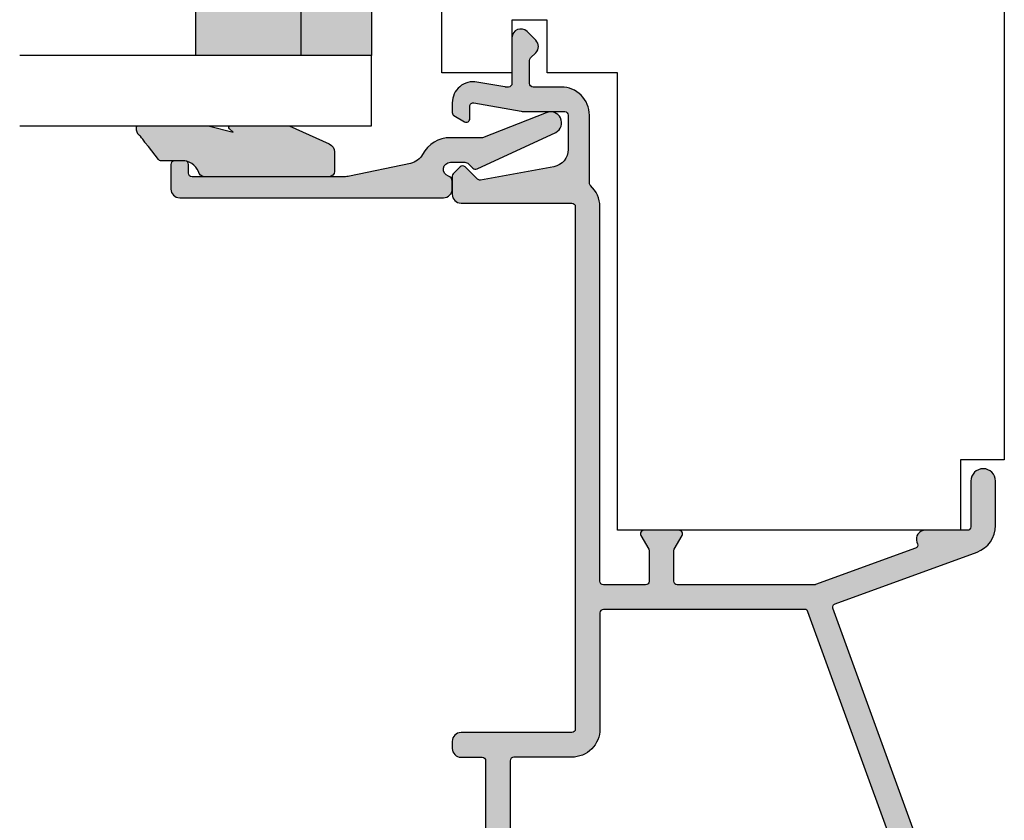
# Model space of a CAD drawing. Units: millimetres. Extents: x -83 to 660, y -6 to 589.
# Drawn here: x 112 to 168, y 287 to 332 of the extents above; entities that cross this region are included whole.
import ezdxf

# ---------------------------------------------------------------- set-up
doc = ezdxf.new("R2010")
doc.units = ezdxf.units.MM
doc.header["$LTSCALE"] = 0.5
for name, color, linetype in [('1', 7, 'Continuous'), ('2', 4, 'Continuous'), ('GLAS', 3, 'Continuous'), ('SKR', 6, 'Continuous')]:
    doc.layers.add(name, color=color, linetype=linetype)
doc.layers.add('hjælpelinie', color=5, linetype='Continuous', plot=False)

# ---------------------------------------------------------------- blocks, each defined once
blk = doc.blocks.new('TPS_Glas_48mm_ WB')
at = {"layer": 'SKR'}
h = blk.add_hatch(color=9, dxfattribs=at)
h.paths.add_polyline_path([(22.00000000000051, 10), (4.000000000000483, 10), (4.000000000000466, 4), (22.00000000000051, 4)])
h.paths.add_polyline_path([(22.00000000000051, 4), (4.000000000000466, 4), (4.000000000000455, 0), (22.00000000000051, 0)])
h.paths.add_polyline_path([(44.0000000000005, 10), (26.00000000000045, 10), (26.00000000000046, 4), (44.0000000000005, 4)])
h.paths.add_polyline_path([(44.0000000000005, 4), (26.00000000000045, 4), (26.00000000000045, 0), (44.00000000000051, 0)])
at = {"layer": 'GLAS', "color": 9}
for p, q in [((22.00000000000051, 10), (4.000000000000455, 10)), ((26.00000000000045, 10), (44.00000000000051, 10)), ((4.000000000000398, 4), (22.00000000000051, 4)), ((44.00000000000057, 4), (26.00000000000045, 4)), ((22.00000000000051, 0), (4.000000000000455, 0)), ((26.00000000000045, 0), (44.00000000000051, 0))]:
    blk.add_line(p, q, dxfattribs=at)
for points in [[(4.547473508864641e-13, 20), (0, 0), (4.000000000000455, 0), (4.000000000000512, 20)], [(26.00000000000045, 20), (26.00000000000045, 0), (22.00000000000051, 0), (22.00000000000051, 20)], [(48.00000000000051, 20), (48.00000000000097, 0), (44.00000000000051, 0), (44.00000000000045, 20)]]:
    blk.add_lwpolyline(points, dxfattribs=at)
blk = doc.blocks.new('A$C111F0F13')
at = {"layer": 'SKR'}
h = blk.add_hatch(color=9, dxfattribs=at)
h.dxf.hatch_style = 1
edge = h.paths.add_edge_path()
edge.add_arc((1.400000000008731, 1.555158962878977), 1.500000000000003, 348.1887344648531, 359.999999999531)
edge.add_line((2.900000000008731, 1.555158962866699), (2.900000000008731, 10.19999999996162))
edge.add_arc((2.700000000011642, 10.19999999996116), 0.1999999999970896, 1.302755197546414e-10, 90.00000000104221)
edge.add_line((2.700000000008004, 10.39999999996144), (2.200082930223289, 10.39999999996144))
edge.add_arc((2.200082930219651, 10.59999999996217), 0.2000000000007276, 180, 270.00000000104217, ccw=False)
edge.add_line((2.000082930222561, 10.59999999996217), (2.000082930222561, 11.19999999996162))
edge.add_arc((2.200082930219651, 11.19999999996116), 0.1999999999970896, 89.99999999895778, 179.9999999998697, ccw=False)
edge.add_line((2.200082930223289, 11.39999999996144), (3.600000000009459, 11.39999999996144))
edge.add_arc((3.600000000009459, 10.89999999996144), 0.5, 0, 90, ccw=False)
edge.add_line((4.100000000009459, 10.89999999996144), (4.100000000009459, -4.100000000038563))
edge.add_arc((3.600000000009459, -4.100000000038563), 0.5, -90, 0, ccw=False)
edge.add_line((3.600000000009459, -4.600000000038563), (3.150820393257163, -4.600000000038563))
edge.add_arc((3.150820393257163, -4.300000000037016), 0.3000000000015461, 196.6015495992237, 270, ccw=False)
edge.add_arc((2.480000000006839, -4.500000000038654), 0.3999999999976362, 16.60154959907651, 179.9999999999349)
edge.add_line((2.080000000009022, -4.500000000038199), (2.080000000009022, -5.316104432060456))
edge.add_arc((2.380000000008295, -5.316104432062275), 0.2999999999992724, 179.9999999996526, 225.0299999997044)
edge.add_line((2.16797906679858, -5.528347509406558), (2.41617532667442, -5.776283994760888))
edge.add_arc((2.274828037869156, -5.917779379658896), 0.2000000000000849, -27.509999999626586, 45.03000000031852, ccw=False)
edge.add_line((2.45221408373618, -6.010160063417061), (0.3814428131881868, -10.48638011969251))
edge.add_arc((-0.168453928999952, -10.20000000003847), 0.6200000000017671, 155.6800000000072, 332.4900000000833, ccw=False)
edge.add_line((-0.7334348658114322, -9.944663866600422), (0.680000000007567, -6.317163877235544))
edge.add_line((0.680000000007567, -6.317163877235544), (0.680000000007567, -4.500000000038199))
edge.add_arc((2.480000000006839, -4.500000000039108), 1.799999999999272, 118.10196174856591, 179.999999999971, ccw=False)
edge.add_arc((1.161082164639083, -2.030089932133251), 0.9999999999998184, 298.1019617485823, 348.188734465352)
edge.add_line((2.139909326328052, -2.234778445584197), (2.868240742540365, 1.248126192689597))
at = {"layer": '1'}
blk.add_lwpolyline([(2.868240742540365, 1.248126192689597, 0.05158204344501079), (2.900000000008731, 1.555158962866699), (2.900000000008731, 10.19999999996162, 0.4142135623731091), (2.700000000008004, 10.39999999996144), (2.200082930223289, 10.39999999996144, -0.414213562373095), (2.000082930222561, 10.59999999996217), (2.000082930222561, 11.19999999996162, -0.414213562373095), (2.200082930223289, 11.39999999996144), (3.600000000009459, 11.39999999996144, -0.414213562373095), (4.100000000009459, 10.89999999996144), (4.100000000009459, -4.100000000038563, -0.414213562373095), (3.600000000009459, -4.600000000038563), (3.150820393257163, -4.600000000038563, -0.3316792665683067), (2.863325939004426, -4.385714285753238, 0.8646890412958703), (2.080000000009022, -4.500000000038199), (2.080000000009022, -5.316104432060456, 0.1990484498120032), (2.16797906679858, -5.528347509406558), (2.41617532667442, -5.776283994760888, -0.3275266414275615), (2.45221408373618, -6.010160063417061), (0.3814428131881868, -10.48638011969251, -0.9725424074613156), (-0.7334348658114322, -9.944663866600422), (0.680000000007567, -6.317163877235544), (0.680000000007567, -4.500000000038199, -0.2768454949171956), (1.632124248699256, -2.912200670671155, 0.2220919218950381), (2.139909326328052, -2.234778445584197), (2.868240742540365, 1.248126192689597)], format="xyb", dxfattribs=at)
blk = doc.blocks.new('A$C7BAE2AF8')
at = {"layer": 'SKR'}
h = blk.add_hatch(color=9, dxfattribs=at)
h.dxf.hatch_style = 1
edge = h.paths.add_edge_path()
edge.add_line((2.099973540232895, 28.49997083579228), (4.499973540230712, 28.49997083579365))
edge.add_arc((4.499973540230712, 28.99997083579547), 0.500000000001819, 270, 380.0000000007994)
edge.add_line((4.969819850623026, 29.17098090746549), (4.935209087740077, 29.2660731969554))
edge.add_arc((5.123147611895547, 29.33447722562687), 0.2000000000005575, 109.9999999998912, 200.0000000018724, ccw=False)
edge.add_line((5.054743583230447, 29.52241574978507), (10.72964063855761, 31.58790936044488))
edge.add_arc((10.79804466724454, 31.39997083629669), 0.1999999999990084, 90.00000000625317, 110.0000000067476, ccw=False)
edge.add_line((10.79804466722271, 31.59997083629514), (18.5999735402329, 31.59997083628514))
edge.add_arc((18.59997354024017, 31.39997083629078), 0.1999999999943611, -1.563307705509942e-09, 90.00000000208439, ccw=False)
edge.add_line((18.79997354023362, 31.39997083628532), (18.79997354023362, 29.67317591655501))
edge.add_arc((18.59997354023653, 29.67317591655228), 0.1999999999970896, -29.9999999995714, 7.817106961738318e-10, ccw=False)
edge.add_line((18.77317862099153, 29.5731759165551), (18.32676845947935, 28.79997083579565))
edge.add_arc((18.49997354023435, 28.69997083579528), 0.1999999999985443, 149.9999999996389, 270.0000000010422)
edge.add_line((18.49997354023799, 28.49997083579501), (20.49997354023071, 28.49997083579774))
edge.add_arc((20.49997354023071, 28.69997083579574), 0.1999999999979991, 270, 390.0000000001355)
edge.add_line((20.67317862098571, 28.79997083579519), (20.22676845947717, 29.5731759165551))
edge.add_arc((20.39997354023217, 29.67317591655274), 0.19999999999718, 179.9999999993486, 209.9999999996842, ccw=False)
edge.add_line((20.19997354023508, 29.67317591655501), (20.19997354023508, 31.39997083628532))
edge.add_arc((20.39997354023581, 31.39997083628441), 0.2000000000007276, 90, 179.9999999997395, ccw=False)
edge.add_line((20.39997354023581, 31.59997083628514), (22.79997354023362, 31.59997083628514))
edge.add_arc((22.79997354023362, 31.39997083628577), 0.1999999999993634, -2.9962734515720513e-09, 90, ccw=False)
edge.add_line((22.99997354023435, 31.39997083627532), (22.99997354024163, 10.09997083580492))
edge.add_arc((24.59997354157167, 10.09997083283724), 1.600000001330045, 179.9999998937278, 228.1896850731081)
edge.add_arc((23.39997354023217, 8.758330045754974), 0.1999999999971084, 0, 48.18968517833417, ccw=False)
edge.add_line((23.59997354022926, 8.758330045754974), (23.59997354022926, 4.899970835795102))
edge.add_arc((25.1999735402278, 4.899970835801014), 1.599999999998545, 180.0000000002117, 270.0000000001303)
edge.add_line((25.19997354023144, 3.299970835805198), (26.79997354024817, 3.299970835805198))
edge.add_arc((26.79997354024454, 3.099970835806289), 0.1999999999989086, -3.909121915057767e-10, 89.99999999895778, ccw=False)
edge.add_line((26.99997354024526, 3.099970835804925), (26.99997354024526, 1.789920329465076))
edge.add_arc((26.7999735402409, 1.789920329467805), 0.2000000000043656, 314.999999999263, 359.99999999921835, ccw=False)
edge.add_line((26.94139489647932, 1.648498973225742), (26.6464201496492, 1.353524226395166))
edge.add_arc((26.99997354024163, 0.9999708358000134), 0.5000000000007275, 134.9999999997789, 225.0000000001842)
edge.add_line((26.6464201496492, 0.6464174452053157), (27.14642014965284, 0.1464174452053157))
edge.add_arc((27.49997354024526, 0.4999708357950112), 0.4999999999968689, 224.9999999997789, 360)
edge.add_line((27.99997354024526, 0.4999708357950112), (27.99997354024526, 3.099970835804925))
edge.add_arc((28.19997354024599, 3.09997083580447), 0.2000000000007276, 90, 179.9999999998697, ccw=False)
edge.add_line((28.19997354024599, 3.299970835806107), (28.37610486536505, 3.299970835805198))
edge.add_arc((28.37610486535777, 3.099970835811746), 0.1999999999934516, 79.99999999793158, 89.99999999791561, ccw=False)
edge.add_line((28.41083450089718, 3.296932386406752), (29.99159572702774, 3.018201532175226))
edge.add_arc((30.1999735402278, 4.199970835793465), 1.20000000000349, 260.0000000000418, 360.0000000000869)
edge.add_line((31.39997354022853, 4.199970835795284), (31.39997354022853, 4.753560674294931))
edge.add_arc((31.19997354023508, 4.753560674288565), 0.1999999999934516, 1.823857276598155e-09, 60.00000000209073)
edge.add_line((31.29997354022635, 4.926765755044926), (30.6999735402278, 5.273175916554919))
edge.add_arc((30.59997354022198, 5.099970835802651), 0.1999999999989098, 59.99999999789419, 179.9999999993486)
edge.add_line((30.39997354022853, 5.099970835804925), (30.39997354022853, 4.399970835795102))
edge.add_arc((30.1999735402278, 4.399970835794647), 0.2000000000007276, -99.99999999967639, 1.3028511602897197e-10, ccw=False)
edge.add_line((30.16524390469567, 4.20300928519282), (27.48469012030182, 4.675663240624999))
edge.add_arc((27.2068530360375, 3.099970835799013), 1.600000000005875, 80.00000000013776, 90.00000000013027)
edge.add_line((27.20685303603386, 4.699970835805289), (24.99997354019433, 4.699970835805289))
edge.add_arc((24.99997354019069, 4.899970835796466), 0.1999999999911779, 180.0000000003908, 270.00000000104217, ccw=False)
edge.add_line((24.79997354020088, 4.899970835795102), (24.79997354019361, 6.851324726495022))
edge.add_arc((25.79997354018997, 6.851324726495932), 0.999999999996362, 100.26999999989022, 180.0000000000521, ccw=False)
edge.add_line((25.62168651056345, 7.835303250175002), (29.79409539717017, 8.591301850644868))
edge.add_arc((29.82975280309256, 8.394506145894866), 0.2000000000129109, 45.000000084288615, 100.26999999834521, ccw=False)
edge.add_line((29.9711741591309, 8.535927502349296), (30.66855218395722, 7.838549479565245))
edge.add_arc((30.809973540192, 7.979970835804124), 0.1999999999993264, 225.0000000008291, 314.9999999999079)
edge.add_line((30.95139489643043, 7.838549479565245), (31.34139489663721, 8.228549480915262))
edge.add_arc((31.19997354019506, 8.369970836944049), 0.199999999997397, 315.0000000837359, 360.0000000002606)
edge.add_line((31.39997354019215, 8.369970836944958), (31.39997354019215, 9.399970835795102))
edge.add_arc((30.89997354019215, 9.399970835795102), 0.5, 0, 90)
edge.add_line((30.89997354019215, 9.899970835795102), (24.59997354024381, 9.899970835795102))
edge.add_arc((24.59997354024381, 10.09997083580583), 0.200000000010732, 180.0000000002605, 270, ccw=False)
edge.add_line((24.39997354023217, 10.09997083580492), (24.39997354023217, 39.79997083629496))
edge.add_arc((24.59997354022562, 39.79997083629496), 0.1999999999934516, 89.99999999791561, 180, ccw=False)
edge.add_line((24.5999735402329, 39.99997083629205), (30.89997354023217, 39.99997083629523))
edge.add_arc((30.89997354023217, 40.49997083629523), 0.5, 270, 360)
edge.add_line((31.39997354023217, 40.49997083629523), (31.39997354023217, 40.89997083629532))
edge.add_arc((30.89997354023217, 40.89997083629532), 0.5, 0, 90)
edge.add_line((30.89997354023217, 41.39997083629532), (29.69997354023508, 41.39997083629532))
edge.add_arc((29.69997354023872, 41.5999708362956), 0.2000000000002728, 180.0000000001303, 269.9999999989578, ccw=False)
edge.add_line((29.49997354023799, 41.59997083629514), (29.49997354023435, 47.29997083629496))
edge.add_arc((27.89997354023217, 47.29997083629587), 1.600000000002183, 359.9999999999674, 404.9999999999769)
edge.add_line((29.03134439013229, 48.43134168619508), (28.55855218399665, 48.90413389232526))
edge.add_arc((28.69997354023144, 49.04555524856687), 0.2000000000012557, 180.0000000005211, 225.0000000013818, ccw=False)
edge.add_line((28.49997354023071, 49.04555524856505), (28.49997354023435, 51.95438642303498))
edge.add_arc((28.69997354023508, 51.95438642303543), 0.2000000000007276, 135.0000000017503, 180.0000000001303, ccw=False)
edge.add_line((28.55855218399302, 52.09580777926885), (29.03134439013229, 52.56859998540494))
edge.add_arc((27.89997354023217, 53.69997083530416), 1.600000000001685, 315.0000000000231, 360.0000000000326)
edge.add_line((29.49997354023435, 53.69997083530507), (29.49997354023435, 59.39997083629487))
edge.add_arc((29.69997354023872, 59.39997083629487), 0.2000000000043656, 90.00000000104222, 180, ccw=False)
edge.add_line((29.69997354023508, 59.59997083629605), (30.89997354023217, 59.59997083629514))
edge.add_arc((30.89997354023217, 60.09997083629514), 0.5, 270, 360)
edge.add_line((31.39997354023217, 60.09997083629514), (31.39997354023217, 89.49997083579547))
edge.add_arc((30.39997354023217, 89.49997083579547), 1, 0, 90)
edge.add_line((30.39997354023217, 90.49997083579547), (1.499973540230712, 90.49997083579547))
edge.add_arc((1.499973540230712, 88.99997083579547), 1.5, 90, 180)
edge.add_line((-2.645976928761229e-05, 88.99997083579547), (-2.645976928761229e-05, 59.99997083579547))
edge.add_arc((1.599973540232895, 59.99997083579956), 1.600000000002183, 180.0000000001466, 200.0000000001027)
edge.add_line((0.09646534697458264, 59.45273860647512), (9.74866183372069, 32.93354671100496))
edge.add_arc((9.560723309561581, 32.86514268233623), 0.2000000000030429, -69.99999999912939, 20.000000000781426, ccw=False)
edge.add_line((9.629127338230319, 32.67720415817803), (1.552741310912097, 29.73764004379518))
edge.add_arc((2.099973540236533, 28.23413185053414), 1.600000000004522, 110.0000000000693, 179.9999999999674)
edge.add_line((0.4999735402307124, 28.23413185053505), (0.4999735402307124, 25.69997083579528))
edge.add_arc((1.19997354023144, 25.69997083579528), 0.7000000000007276, 180, 360)
edge.add_line((1.899973540232168, 25.69997083579528), (1.899973540232168, 28.29997083579519))
edge.add_arc((2.099973540225619, 28.29997083579519), 0.1999999999934516, 89.99999999791561, 180, ccw=False)
edge = h.paths.add_edge_path(flags=16)
edge.add_arc((27.49997354012521, 74.49997083582457), 1.899999999497244, 222.0246991833517, 334.6230664682363)
edge.add_arc((29.39734013566704, 73.59997083582402), 0.1999999999954556, 89.99999999895778, 154.6230664688581, ccw=False)
edge.add_arc((29.39865683790049, 74.00128753804438), 0.2013210080947294, 269.6252650470427, 359.6252650501488)
edge.add_line((29.59997354012739, 73.99997083582548), (29.59997354013103, 74.99997083582548))
edge.add_arc((29.39865683790413, 74.99865413359566), 0.2013210080947294, 0.3747349529572302, 90.37473495398751)
edge.add_arc((29.3973401356634, 75.39997083581648), 0.1999999999911779, 205.3769335319417, 270.0000000020844, ccw=False)
edge.add_arc((27.49997354012521, 74.49997083582412), 1.899999999495442, 25.37693353150355, 137.9753008169051)
edge.add_arc((25.71711840554781, 76.10665299688435), 0.4999999999968245, 239.9999999998073, 317.9753008170094, ccw=False)
edge.add_line((25.46711840554781, 75.6736402949955), (25.11407748248166, 75.87746856696504))
edge.add_arc((25.36407748248166, 76.31048126885753), 0.5000000000002379, 139.7134393867149, 240.0000000000157, ccw=False)
edge.add_arc((27.49997354012521, 74.49997083582366), 3.299999999496864, 58.243136135868724, 139.713439386624, ccw=False)
edge.add_arc((29.49997354013976, 77.73106971961533), 0.5000000000965977, 238.243136141697, 360.0000000068786)
edge.add_line((29.99997354023435, 77.73106971967536), (29.99997354023799, 88.8999708357951))
edge.add_arc((29.79997354023726, 88.89997083579465), 0.2000000000007276, 1.302755197522717e-10, 90.00000000104221)
edge.add_line((29.79997354023362, 89.09997083579492), (1.599973540232895, 89.09997083579219))
edge.add_arc((1.599973540225619, 88.8999708357951), 0.1999999999970896, 89.9999999979156, 180)
edge.add_line((1.399973540232168, 88.8999708357951), (1.399973540232168, 59.99997083579547))
edge.add_arc((1.599973540232895, 59.99997083579683), 0.2000000000007276, 180.0000000003908, 199.9999999989451)
edge.add_line((1.412035016073787, 59.93156680713491), (11.16643729422867, 33.13156680762495))
edge.add_arc((11.35437581838414, 33.19997083629733), 0.2000000000008685, 200.0000000021173, 270.0000000010422)
edge.add_line((11.35437581838778, 32.99997083629523), (22.79997354023726, 32.99997083629523))
edge.add_arc((22.79997354023362, 33.19997083629414), 0.1999999999989086, 270.0000000010422, 360.0000000002606)
edge.add_line((22.99997354023435, 33.19997083629505), (22.99997354023071, 39.79997083629496))
edge.add_arc((24.5999735402329, 39.79997083629405), 1.600000000002183, 90, 179.9999999999674, ccw=False)
edge.add_line((24.5999735402329, 41.39997083629305), (27.89997354023217, 41.39997083629532))
edge.add_arc((27.89997354022853, 41.59997083629651), 0.2000000000011823, 270.0000000010422, 359.9999999996092)
edge.add_line((28.0999735402329, 41.59997083629514), (28.0999735402329, 47.29997083629496))
edge.add_arc((27.89997354023581, 47.29997083629314), 0.1999999999970896, 5.211020790185657e-10, 44.99999999871034)
edge.add_line((28.04139489647423, 47.4413921925252), (27.42605994151745, 48.05672714749517))
edge.add_arc((27.07250655091775, 47.70317375690502), 0.5000000000023352, 44.9999999992262, 132.60828258444)
edge.add_arc((24.49997353900835, 50.49997083577546), 3.299999999704415, 220.2865606098255, 312.60828258477613, ccw=False)
edge.add_arc((22.36407748107013, 48.68946040276614), 0.4999999999994069, 120.00000000003641, 220.2865606138329, ccw=False)
edge.add_line((22.11407748107013, 49.12247310465773), (22.46711840413627, 49.326301376625))
edge.add_arc((22.71711840413627, 48.89328867473478), 0.4999999999982688, 42.024699182913196, 120.00000000011451, ccw=False)
edge.add_arc((24.49997353871731, 50.49997083579547), 1.899999999498082, 222.024699183052, 334.6230664684841)
edge.add_arc((26.3973401342555, 49.59997083580538), 0.1999999999915839, 89.99999999791561, 154.6230664687646, ccw=False)
edge.add_arc((26.39865683649259, 50.00128753802392), 0.2013210080915463, 269.6252650470368, 359.6252650472949)
edge.add_line((26.59997353871586, 49.99997083579501), (26.59997353871586, 50.99997083579501))
edge.add_arc((26.39865683649623, 50.99865413357384), 0.2013210080873971, 0.374734950511833, 90.37473495400276)
edge.add_arc((26.39734013425914, 51.39997083579692), 0.2000000000016371, 205.3769335309548, 270.00000000104217, ccw=False)
edge.add_arc((24.49997353871004, 50.49997083579592), 1.89999999949856, 25.37693353170179, 137.9753008166483)
edge.add_arc((22.71711840413263, 52.10665299686389), 0.4999999999992226, 240.0000000007899, 317.9753008173272, ccw=False)
edge.add_line((22.46711840413991, 51.67364029497048), (22.11407748107013, 51.87746856693502))
edge.add_arc((22.36407748107013, 52.31048126883388), 0.5000000000057514, 139.7134393871348, 240.0000000003805, ccw=False)
edge.add_arc((24.49997353871004, 50.49997083579501), 3.299999999503755, 47.39171741250419, 139.7134393865806, ccw=False)
edge.add_arc((27.07250655062307, 53.29676791439533), 0.5000000000046579, 227.3917174122481, 315.000000000479)
edge.add_line((27.42605994121914, 52.94321452380518), (28.04139489647423, 53.55854947906528))
edge.add_arc((27.89997354023217, 53.69997083529825), 0.200000000000291, 315.0000000018424, 360.0000000019542)
edge.add_line((28.0999735402329, 53.69997083530507), (28.0999735402329, 59.39997083628487))
edge.add_arc((29.69997354023144, 59.39997083629396), 1.599999999998545, 89.99999999986971, 180.0000000003257, ccw=False)
edge.add_line((29.69997354023508, 60.99997083629614), (29.79997354023362, 60.99997083628523))
edge.add_arc((29.79997354023362, 61.19997083628505), 0.1999999999998181, 270, 360)
edge.add_line((29.99997354023435, 61.19997083628505), (29.99997354023071, 71.26887195172549))
edge.add_arc((29.49997354023071, 71.26887195172776), 0.5, 359.9999999997394, 481.7568638572117)
edge.add_arc((27.49997354042716, 74.49997083578), 3.29999999970096, 220.2865606094982, 301.75686385880056, ccw=False)
edge.add_arc((25.36407748248166, 72.68946040278433), 0.5000000000010059, 119.99999999993219, 220.2865606134044, ccw=False)
edge.add_line((25.11407748248166, 73.12247310467774), (25.46711840554781, 73.32630137664546))
edge.add_arc((25.71711840554781, 72.89328867475433), 0.4999999999990565, 42.024699182866414, 120.00000000006241, ccw=False)
at = {"layer": '1', "linetype": 'Continuous'}
for points in [[(2.099973540232895, 28.49997083579228), (4.499973540230712, 28.49997083579365, 0.5205670505562295), (4.969819850623026, 29.17098090746549), (4.935209087740077, 29.2660731969554, -0.4142135623815821), (5.054743583230447, 29.52241574978507), (10.72964063855761, 31.58790936044488, -0.08748866352828552), (10.79804466722271, 31.59997083629514), (18.5999735402329, 31.59997083628514, -0.4142135623903268), (18.79997354023362, 31.39997083628532), (18.79997354023362, 29.67317591655501, -0.1316524975887318), (18.77317862099153, 29.5731759165551), (18.32676845947935, 28.79997083579565, 0.5773502691919055), (18.49997354023799, 28.49997083579501), (20.49997354023071, 28.49997083579774, 0.5773502691918756), (20.67317862098571, 28.79997083579519), (20.22676845947717, 29.5731759165551, -0.1316524975881059), (20.19997354023508, 29.67317591655501), (20.19997354023508, 31.39997083628532, -0.4142135623715134), (20.39997354023581, 31.59997083628514), (22.79997354023362, 31.59997083628514, -0.4142135623905766), (22.99997354023435, 31.39997083627532), (22.99997354024163, 10.09997083580492, 0.2134217656263224), (23.53330687337075, 8.907401244425273, -0.2134217656208985), (23.59997354022926, 8.758330045754974), (23.59997354022926, 4.899970835795102, 0.4142135623732771), (25.19997354023144, 3.299970835805198), (26.79997354024817, 3.299970835805198, -0.4142135623716798), (26.99997354024526, 3.099970835804925), (26.99997354024526, 1.789920329465076, -0.1989123673797103), (26.94139489647932, 1.648498973225742), (26.6464201496492, 1.353524226395166, 0.4142135623754967), (26.6464201496492, 0.6464174452053157), (27.14642014965284, 0.1464174452053157, 0.6681786379215762), (27.99997354024526, 0.4999708357950112), (27.99997354024526, 3.099970835804925, -0.4142135623716383), (28.19997354024599, 3.299970835806107), (28.37610486536505, 3.299970835805198, -0.04366094290848589), (28.41083450089718, 3.296932386406752), (29.99159572702774, 3.018201532175226, 0.4663076581546984), (31.39997354022853, 4.199970835795284), (31.39997354022853, 4.753560674294931, 0.2679491924287951), (31.29997354022635, 4.926765755044926), (30.6999735402278, 5.273175916554919, 0.5773502691941843), (30.39997354022853, 5.099970835804925), (30.39997354022853, 4.399970835795102, -0.4663076581565668), (30.16524390469567, 4.20300928519282), (27.48469012030182, 4.675663240624999, 0.04366094290847797), (27.20685303603386, 4.699970835805289), (24.99997354019433, 4.699970835805289, -0.4142135623745102), (24.79997354020088, 4.899970835795102), (24.79997354019361, 6.851324726495022, -0.3626366405944101), (25.62168651056345, 7.835303250175002), (29.79409539717017, 8.591301850644868, -0.2459474420290064), (29.9711741591309, 8.535927502349296), (30.66855218395722, 7.838549479565245, 0.4142135623679152), (30.95139489643043, 7.838549479565245), (31.34139489663721, 8.228549480915262, 0.1989123670010481), (31.39997354019215, 8.369970836944958), (31.39997354019215, 9.399970835795102, 0.414213562373095), (30.89997354019215, 9.899970835795102), (24.59997354024381, 9.899970835795102, -0.414213562373428), (24.39997354023217, 10.09997083580492), (24.39997354023217, 39.79997083629496, -0.4142135623788389), (24.5999735402329, 39.99997083629205), (30.89997354023217, 39.99997083629523, 0.414213562373095), (31.39997354023217, 40.49997083629523), (31.39997354023217, 40.89997083629532, 0.414213562373095), (30.89997354023217, 41.39997083629532), (29.69997354023508, 41.39997083629532, -0.4142135623676007), (29.49997354023799, 41.59997083629514), (29.49997354023435, 47.29997083629496, 0.1989123673798808), (29.03134439013229, 48.43134168619508), (28.55855218399665, 48.90413389232526, -0.1989123673823659), (28.49997354023071, 49.04555524856505), (28.49997354023435, 51.95438642303498, -0.1989123673732335), (28.55855218399302, 52.09580777926885), (29.03134439013229, 52.56859998540494, 0.1989123673798809), (29.49997354023435, 53.69997083530507), (29.49997354023435, 59.39997083629487, -0.4142135623716798), (29.69997354023508, 59.59997083629605), (30.89997354023217, 59.59997083629514, 0.414213562373095), (31.39997354023217, 60.09997083629514), (31.39997354023217, 89.49997083579547, 0.414213562373095), (30.39997354023217, 90.49997083579547), (1.499973540230712, 90.49997083579547, 0.414213562373095), (-2.645976928761229e-05, 88.99997083579547), (-2.645976928761229e-05, 59.99997083579547, 0.08748866352588004), (0.09646534697458264, 59.45273860647512), (9.74866183372069, 32.93354671100496, -0.4142135623760823), (9.629127338230319, 32.67720415817803), (1.552741310912097, 29.73764004379518, 0.3152987888788218), (0.4999735402307124, 28.23413185053505), (0.4999735402307124, 25.69997083579528, 0.9999999999999999), (1.899973540232168, 25.69997083579528), (1.899973540232168, 28.29997083579519, -0.4142135623788806)], [(26.08854655866526, 73.22801412504532, 0.5350630965846954), (29.21663855509905, 73.68568512155525, -0.2896898632812647), (29.39734013567067, 73.79997083581748, 0.4142135623891117), (29.59997354012739, 73.99997083582548), (29.59997354013103, 74.99997083582548, 0.4142135623745271), (29.39734013567067, 75.1999708358253, -0.2896898632815376), (29.21663855509905, 75.31425655008388, 0.5350630965874962), (26.08854655866162, 75.77192754659518, -0.3539972922243136), (25.46711840554781, 75.6736402949955), (25.11407748248166, 75.87746856696504, -0.4678307846309659), (24.98266747211892, 76.63378670338534, -0.3712526237744573), (29.23681564535946, 77.3059251294917, 0.5876169284474496), (29.99997354023435, 77.73106971967536), (29.99997354023799, 88.8999708357951, 0.4142135623789222), (29.79997354023362, 89.09997083579492), (1.599973540232895, 89.09997083579219, 0.4142135623789638), (1.399973540232168, 88.8999708357951), (1.399973540232168, 59.99997083579547, 0.0874886635200269), (1.412035016073787, 59.93156680713491), (11.16643729422867, 33.13156680762495, 0.3152987888725154), (11.35437581838778, 32.99997083629523), (22.79997354023726, 32.99997083629523, 0.4142135623716424), (22.99997354023435, 33.19997083629505), (22.99997354023071, 39.79997083629496, -0.4142135623734571), (24.5999735402329, 41.39997083629305), (27.89997354023217, 41.39997083629532, 0.4142135623701814), (28.0999735402329, 41.59997083629514), (28.0999735402329, 47.29997083629496, 0.1989123673714229), (28.04139489647423, 47.4413921925252), (27.42605994151745, 48.05672714749517, 0.4020394029406605), (26.73401536511665, 48.07117337257523, -0.4261325129428519), (21.98266747071102, 48.36615496823515, -0.4678307846314425), (22.11407748107013, 49.12247310465773), (22.46711840413627, 49.326301376625, -0.3539972922243135), (23.08854655725008, 49.22801412502304, 0.5350630965875262), (26.21663855369115, 49.68568512153524, -0.2896898632813027), (26.39734013426278, 49.7999708358002, 0.4142135623745351), (26.59997353871586, 49.99997083579501), (26.59997353871586, 50.99997083579501, 0.414213562389216), (26.39734013426278, 51.19997083579528, -0.2896898632815756), (26.21663855368388, 51.31425655006296, 0.535063096584875), (23.08854655725008, 51.77192754657517, -0.3539972922211421), (22.46711840413991, 51.67364029497048), (22.11407748107013, 51.87746856693502, -0.4678307846320559), (21.98266747070011, 52.63378670336306, -0.4261325129383156), (26.73401536479651, 52.92876829874012, 0.4020394029561942), (27.42605994121914, 52.94321452380518), (28.04139489647423, 53.55854947906528, 0.198912367380611), (28.0999735402329, 53.69997083530507), (28.0999735402329, 59.39997083628487, -0.4142135623747766), (29.69997354023508, 60.99997083629614), (29.79997354023362, 60.99997083628523, 0.4142135623745475), (29.99997354023435, 61.19997083628505), (29.99997354023071, 71.26887195172549, 0.5876169284021241), (29.23681564550861, 71.69401654177545, -0.3712526237672557), (24.98266747211892, 72.36615496825516, -0.4678307846314376), (25.11407748248166, 73.12247310467774), (25.46711840554781, 73.32630137664546, -0.3539972922243135)]]:
    blk.add_lwpolyline(points, format="xyb", close=True, dxfattribs=at)
blk = doc.blocks.new('2503-1061')
at = {"layer": 'SKR'}
h = blk.add_hatch(color=8, dxfattribs=at)
h.dxf.hatch_style = 1
edge = h.paths.add_edge_path()
edge.add_line((1.921896253878684, 12.10936814923544), (1.179704676713188, 12.68119949598269))
edge.add_line((1.179704676713188, 12.68119949598269), (1.162850494076428, 12.69500099105698))
edge.add_line((1.162850494076428, 12.69500099105698), (1.14390687175335, 12.71092255124657))
edge.add_line((1.14390687175335, 12.71092255124657), (1.125142116517273, 12.7270596784003))
edge.add_line((1.125142116517273, 12.7270596784003), (1.08798746966839, 12.75980850937351))
edge.add_line((1.08798746966839, 12.75980850937351), (1.051063078254339, 12.79290323552333))
edge.add_line((1.051063078254339, 12.79290323552333), (1.01404546699967, 12.82599960839652))
edge.add_line((1.01404546699967, 12.82599960839652), (0.9766111606289396, 12.85875337953981))
edge.add_line((0.9766111606289396, 12.85875337953981), (0.9496577401768658, 12.88156584372594))
edge.add_line((0.9496577401768658, 12.88156584372594), (0.9384401769382418, 12.89082376944779))
edge.add_line((0.9384401769382418, 12.89082376944779), (0.764340960937437, 13.00244300308877))
edge.add_line((0.764340960937437, 13.00244300308877), (0.7460464031851703, 13.01920184603413))
edge.add_line((0.7460464031851703, 13.01920184603413), (0.7282015959879455, 13.03495952464802))
edge.add_line((0.7282015959879455, 13.03495952464802), (0.7108719367927119, 13.05262880930552))
edge.add_line((0.7108719367927119, 13.05262880930552), (0.6941228230464187, 13.06624951273106))
edge.add_line((0.6941228230464187, 13.06624951273106), (0.6859864074187936, 13.07162814245967))
edge.add_line((0.6859864074187936, 13.07162814245967), (0.5940811805402859, 13.13448502350422))
edge.add_line((0.5940811805402859, 13.13448502350422), (0.5755517236232492, 13.15187054141636))
edge.add_line((0.5755517236232492, 13.15187054141636), (0.5626181266899035, 13.16621009733734))
edge.add_line((0.5626181266899035, 13.16621009733734), (0.5557559698531431, 13.17646201303657))
edge.add_line((0.5557559698531431, 13.17646201303657), (0.5487186586510742, 13.18650538817175))
edge.add_line((0.5487186586510742, 13.18650538817175), (0.5414795439943401, 13.19631203107804))
edge.add_line((0.5414795439943401, 13.19631203107804), (0.53401197679357, 13.20585375009055))
edge.add_line((0.53401197679357, 13.20585375009055), (0.5262893079593862, 13.21510235354441))
edge.add_line((0.5262893079593862, 13.21510235354441), (0.5182848884024249, 13.22402964977474))
edge.add_line((0.5182848884024249, 13.22402964977474), (0.512568647771749, 13.23000263390952))
edge.add_line((0.512568647771749, 13.23000263390952), (0.5013379341293795, 13.24082196748796))
edge.add_line((0.5013379341293795, 13.24082196748796), (0.4923900690577536, 13.24868094931853))
edge.add_line((0.4923900690577536, 13.24868094931853), (0.4831388083469559, 13.25619501636615))
edge.add_line((0.4831388083469559, 13.25619501636615), (0.4735943069336823, 13.2633746039015))
edge.add_line((0.4735943069336823, 13.2633746039015), (0.4637667197546289, 13.27023014719529))
edge.add_line((0.4637667197546289, 13.27023014719529), (0.4536662017464952, 13.27677208151824))
edge.add_line((0.4536662017464952, 13.27677208151824), (0.4433029078459736, 13.28301084214104))
edge.add_line((0.4433029078459736, 13.28301084214104), (0.4326869929897565, 13.28895686433441))
edge.add_line((0.4326869929897565, 13.28895686433441), (0.4218286121145507, 13.29462058336906))
edge.add_line((0.4218286121145507, 13.29462058336906), (0.4107379201570449, 13.30001243451568))
edge.add_line((0.4107379201570449, 13.30001243451568), (0.3994250720539387, 13.305142853045))
edge.add_line((0.3994250720539387, 13.305142853045), (0.3879002227419246, 13.3100222742277))
edge.add_line((0.3879002227419246, 13.3100222742277), (0.376173527157702, 13.3146611333345))
edge.add_line((0.376173527157702, 13.3146611333345), (0.3642551402379706, 13.31906986563611))
edge.add_line((0.3642551402379706, 13.31906986563611), (0.3521552169194191, 13.32325890640324))
edge.add_line((0.3521552169194191, 13.32325890640324), (0.3398839121387507, 13.32723869090659))
edge.add_line((0.3398839121387507, 13.32723869090659), (0.3274513808326542, 13.33101965441686))
edge.add_line((0.3274513808326542, 13.33101965441686), (0.3148677779378328, 13.33461223220477))
edge.add_line((0.3148677779378328, 13.33461223220477), (0.289287977128792, 13.34127397169632))
edge.add_line((0.289287977128792, 13.34127397169632), (0.263225749205203, 13.3473073915469))
edge.add_line((0.263225749205203, 13.3473073915469), (0.2430843228473183, 13.35153633512686))
edge.add_line((0.2430843228473183, 13.35153633512686), (0.2100681926173085, 13.35769029745499))
edge.add_line((0.2100681926173085, 13.35769029745499), (0.1967396157458712, 13.35982208813822))
edge.add_line((0.1967396157458712, 13.35982208813822), (0.1834841776920495, 13.36168713335186))
edge.add_line((0.1834841776920495, 13.36168713335186), (0.1703473277677485, 13.36324329485225))
edge.add_line((0.1703473277677485, 13.36324329485225), (0.1573745152848769, 13.3644484343957))
edge.add_line((0.1573745152848769, 13.3644484343957), (0.1446111895553539, 13.36526041373855))
edge.add_line((0.1446111895553539, 13.36526041373855), (0.1321027998910846, 13.3656370946371))
edge.add_line((0.1321027998910846, 13.3656370946371), (0.1198947956039778, 13.3655363388477))
edge.add_line((0.1198947956039778, 13.3655363388477), (0.1080326260059419, 13.36491600812666))
edge.add_line((0.1080326260059419, 13.36491600812666), (0.09656174040889276, 13.36373396423031))
edge.add_line((0.09656174040889276, 13.36373396423031), (0.08552758812473904, 13.36194806891499))
edge.add_line((0.08552758812473904, 13.36194806891499), (0.07497561846539291, 13.359516183937))
edge.add_line((0.07497561846539291, 13.359516183937), (0.06989465502998904, 13.35804482712336))
edge.add_line((0.06989465502998904, 13.35804482712336), (0.06495128074275236, 13.35639617105267))
edge.add_line((0.06495128074275236, 13.35639617105267), (0.06015117676767368, 13.35456494844449))
edge.add_line((0.06015117676767368, 13.35456494844449), (0.05550002426874379, 13.35254589201834))
edge.add_line((0.05550002426874379, 13.35254589201834), (0.05100350440994283, 13.35033373449377))
edge.add_line((0.05100350440994283, 13.35033373449377), (0.04666729835526517, 13.34792320859033))
edge.add_line((0.04666729835526517, 13.34792320859033), (0.04249708726869805, 13.34530904702753))
edge.add_line((0.04249708726869805, 13.34530904702753), (0.03849855231423582, 13.34248598252493))
edge.add_line((0.03849855231423582, 13.34248598252493), (0.03467737465585508, 13.33944874780208))
edge.add_line((0.03467737465585508, 13.33944874780208), (0.03103923545755727, 13.33619207557852))
edge.add_line((0.03103923545755727, 13.33619207557852), (0.02758981588332254, 13.33271069857376))
edge.add_line((0.02758981588332254, 13.33271069857376), (0.02433479709714526, 13.32899934950738))
edge.add_line((0.02433479709714526, 13.32899934950738), (0.02127986026301265, 13.32505276109891))
edge.add_line((0.02127986026301265, 13.32505276109891), (0.01843068654490843, 13.32086566606787))
edge.add_line((0.01843068654490843, 13.32086566606787), (0.01579295710683049, 13.31643279713381))
edge.add_line((0.01579295710683049, 13.31643279713381), (0.01337235311275542, 13.31174888701628))
edge.add_line((0.01337235311275542, 13.31174888701628), (0.01203065894494593, 13.30882517273132))
edge.add_line((0.01203065894494593, 13.30882517273132), (0.009197784256462782, 13.30161485938844))
edge.add_line((0.009197784256462782, 13.30161485938844), (0.00743257623839888, 13.29617839849735))
edge.add_line((0.00743257623839888, 13.29617839849735), (0.005868186498060979, 13.29051159707023))
edge.add_line((0.005868186498060979, 13.29051159707023), (0.004494045652412737, 13.28462657829314))
edge.add_line((0.004494045652412737, 13.28462657829314), (0.003299584318417814, 13.27853546535224))
edge.add_line((0.003299584318417814, 13.27853546535224), (0.002274233113032764, 13.2722503814336))
edge.add_line((0.002274233113032764, 13.2722503814336), (0.001407422653221246, 13.26578344972334))
edge.add_line((0.001407422653221246, 13.26578344972334), (0.0001071464381734444, 13.25235253567239))
edge.add_line((0.0001071464381734444, 13.25235253567239), (-0.0006857993910376337, 13.23833970868825))
edge.add_line((-0.0006857993910376337, 13.23833970868825), (-0.001055969898716924, 13.2238419542598))
edge.add_line((-0.001055969898716924, 13.2238419542598), (-0.001087920149169364, 13.20895625787589))
edge.add_line((-0.001087920149169364, 13.20895625787589), (-0.0008662052066998882, 13.1937796050254))
edge.add_line((-0.0008662052066998882, 13.1937796050254), (-2.362554596402333e-13, 12.82112612264125))
edge.add_line((-2.362554596402333e-13, 12.82112612264125), (-2.362554596402333e-13, 9.439924184606179))
edge.add_arc((0.9999999999997636, 9.43992418460618), 0.9999999999999999, 180.0000000000001, 193.8408452716431)
edge.add_line((0.02903601364145736, 9.200698481147738), (0.3592801798478424, 7.860310774243024))
edge.add_line((0.3592801798478424, 7.860310774243024), (0.1751031387353859, 8.072608759645998))
edge.add_arc((0.09956689739653155, 8.007078032163403), 0.09999999999999941, 40.94295326648818, 180)
edge.add_line((-0.0004331026034680718, 8.007078032163403), (-0.0004331026034680718, 4.682707018779135))
edge.add_line((-0.0004331026034680718, 4.682707018779135), (1.038855803880276, 2.393319683887139))
edge.add_arc((1.494139503271603, 2.600000000000044), 0.4999999999999827, 204.4161200358628, 270.0000000000024)
edge.add_line((1.494139503271624, 2.100000000000062), (2.599917069783714, 2.100000000000042))
edge.add_arc((2.599917069783679, 2.400000000000032), 0.2999999999999901, 270.0000000000068, 360.0000000000095)
edge.add_line((2.899917069783669, 2.400000000000082), (2.899917069783669, 9.500000000000085))
edge.add_arc((2.530248416592435, 9.471142298975968), 0.3707933117797809, 4.463667840333678, 79.16133399449525)
edge.add_arc((2.988536859222677, 10.7567430619597), 0.9999999999999998, 180.0000000000001, 247.1348902143709, ccw=False)
edge.add_line((1.988536859222677, 10.7567430619597), (1.988536859222675, 11.98466365323556))
edge.add_arc((1.838536859222665, 11.98466365323556), 0.1500000000000101, 1.357036664091009e-12, 56.23903830311319)
at = {"layer": '1'}
blk.add_lwpolyline([(1.921896253878684, 12.10936814923544), (1.179704676713188, 12.68119949598269), (1.162850494076428, 12.69500099105698), (1.14390687175335, 12.71092255124657), (1.125142116517273, 12.7270596784003), (1.08798746966839, 12.75980850937351), (1.051063078254339, 12.79290323552333), (1.01404546699967, 12.82599960839652), (0.9766111606289396, 12.85875337953981), (0.9496577401768658, 12.88156584372594), (0.9384401769382418, 12.89082376944779), (0.9384401769382418, 12.89082376944779), (0.9384401769382418, 12.89082376944779), (0.9384401769382418, 12.89082376944779), (0.9384401769382418, 12.89082376944779), (0.9384401769382418, 12.89082376944779), (0.764340960937437, 13.00244300308877), (0.7460464031851703, 13.01920184603413), (0.7282015959879455, 13.03495952464802), (0.7108719367927119, 13.05262880930552), (0.6941228230464187, 13.06624951273106), (0.6859864074187936, 13.07162814245967), (0.5940811805402859, 13.13448502350422), (0.5755517236232492, 13.15187054141636), (0.5626181266899035, 13.16621009733734), (0.5557559698531431, 13.17646201303657), (0.5487186586510742, 13.18650538817175), (0.5414795439943401, 13.19631203107804), (0.53401197679357, 13.20585375009055), (0.5262893079593862, 13.21510235354441), (0.5182848884024249, 13.22402964977474), (0.512568647771749, 13.23000263390952), (0.5013379341293795, 13.24082196748796), (0.4923900690577536, 13.24868094931853), (0.4831388083469559, 13.25619501636615), (0.4735943069336823, 13.2633746039015), (0.4637667197546289, 13.27023014719529), (0.4536662017464952, 13.27677208151824), (0.4433029078459736, 13.28301084214104), (0.4326869929897565, 13.28895686433441), (0.4218286121145507, 13.29462058336906), (0.4107379201570449, 13.30001243451568), (0.3994250720539387, 13.305142853045), (0.3879002227419246, 13.3100222742277), (0.376173527157702, 13.3146611333345), (0.3642551402379706, 13.31906986563611), (0.3521552169194191, 13.32325890640324), (0.3398839121387507, 13.32723869090659), (0.3274513808326542, 13.33101965441686), (0.3148677779378328, 13.33461223220477), (0.289287977128792, 13.34127397169632), (0.263225749205203, 13.3473073915469), (0.2430843228473183, 13.35153633512686), (0.2100681926173085, 13.35769029745499), (0.1967396157458712, 13.35982208813822), (0.1834841776920495, 13.36168713335186), (0.1703473277677485, 13.36324329485225), (0.1573745152848769, 13.3644484343957), (0.1446111895553539, 13.36526041373855), (0.1321027998910846, 13.3656370946371), (0.1198947956039778, 13.3655363388477), (0.1080326260059419, 13.36491600812666), (0.09656174040889276, 13.36373396423031), (0.08552758812473904, 13.36194806891499), (0.07497561846539291, 13.359516183937), (0.06989465502998904, 13.35804482712336), (0.06495128074275236, 13.35639617105267), (0.06015117676767368, 13.35456494844449), (0.05550002426874379, 13.35254589201834), (0.05100350440994283, 13.35033373449377), (0.04666729835526517, 13.34792320859033), (0.04249708726869805, 13.34530904702753), (0.03849855231423582, 13.34248598252493), (0.03467737465585508, 13.33944874780208), (0.03103923545755727, 13.33619207557852), (0.02758981588332254, 13.33271069857376), (0.02433479709714526, 13.32899934950738), (0.02127986026301265, 13.32505276109891), (0.01843068654490843, 13.32086566606787), (0.01579295710683049, 13.31643279713381), (0.01337235311275542, 13.31174888701628), (0.01203065894494593, 13.30882517273132), (0.009197784256462782, 13.30161485938844), (0.00743257623839888, 13.29617839849735), (0.005868186498060979, 13.29051159707023), (0.004494045652412737, 13.28462657829314), (0.003299584318417814, 13.27853546535224), (0.002274233113032764, 13.2722503814336), (0.001407422653221246, 13.26578344972334), (0.0001071464381734444, 13.25235253567239), (-0.0006857993910376337, 13.23833970868825), (-0.001055969898716924, 13.2238419542598), (-0.001087920149169364, 13.20895625787589), (-0.0008662052066998882, 13.1937796050254), (-2.362554596402333e-13, 12.82112612264125), (-2.362554596402333e-13, 9.439924184606179, 0.0604656083156444), (0.02903601364145736, 9.200698481147738), (0.3592801798478424, 7.860310774243024), (0.1751031387353859, 8.072608759645998, 0.6940934517972772), (-0.0004331026034680718, 8.007078032163403), (-0.0004331026034680718, 4.682707018779135), (1.038855803880276, 2.393319683887139, 0.2942395772667811), (1.494139503271624, 2.100000000000062), (2.599917069783714, 2.100000000000042, 0.4142135623731091), (2.899917069783669, 2.400000000000082), (2.899917069783669, 9.500000000000085, 0.3379837281752601), (2.599973936234854, 9.835320870519123, -0.3016078354125156), (1.988536859222677, 10.7567430619597), (1.988536859222675, 11.98466365323556, 0.250436130378711)], format="xyb", close=True, dxfattribs=at)
blk.add_lwpolyline([(2.604453464059409, 9.833444656480813), (2.604453464059409, 9.833444656480813)], close=True, dxfattribs=at)
at = {"layer": 'hjælpelinie'}
blk.add_lwpolyline([(-5.453415496958769e-13, 0.8217320812600839), (0, 0), (-0.8324342993009566, 0)], dxfattribs=at)

msp = doc.modelspace()

# ---------------------------------------------------------------- linework, layer by layer
at = {"layer": '2'}
for points in [[(167.7139872130782, 358.1357600548629), (167.7139872130782, 307.1357600548629), (165.2139872130782, 307.1357600548629), (165.2139872130782, 303.1357600548629), (145.7139872130782, 303.1357600548629), (145.7139872130782, 329.1357600548629), (141.7139872130782, 329.1357600548629), (141.7139872130782, 332.1357600548629), (139.7139872130645, 332.1357600548629), (139.7139872130645, 329.1357600548629), (135.7139872130782, 329.1357600548629), (135.7139872130782, 377.1357600548592)], [(167.7139872130782, 358.1357600548629), (167.7139872130782, 307.1357600548629), (165.2139872130782, 307.1357600548629), (165.2139872130782, 303.1357600548629), (145.7139872130782, 303.1357600548629), (145.7139872130782, 329.1357600548629), (141.7139872130782, 329.1357600548629), (141.7139872130782, 332.1357600548629), (139.7139872130646, 332.1357600548629), (139.7139872130646, 329.1357600548629), (135.7139872130782, 329.1357600548629), (135.7139872130782, 377.1357600548592)]]:
    msp.add_lwpolyline(points, dxfattribs=at)

# ---------------------------------------------------------------- block references
at = {"layer": '1', "rotation": 180}
msp.add_blockref('A$C7BAE2AF8', (167.713960753313, 331.6357308906556), dxfattribs=at)
at = {"layer": '1', "xscale": -1, "rotation": 90}
for name in ['2503-1061', 'A$C111F0F13']:
    msp.add_blockref(name, (131.7139872130782, 326.1357600548592), dxfattribs=at)
at = {"layer": 'GLAS', "xscale": -1, "rotation": 90}
msp.add_blockref('TPS_Glas_48mm_ WB', (131.7139872130782, 374.1357600548592), dxfattribs=at)

doc.saveas('drawing.dxf')
